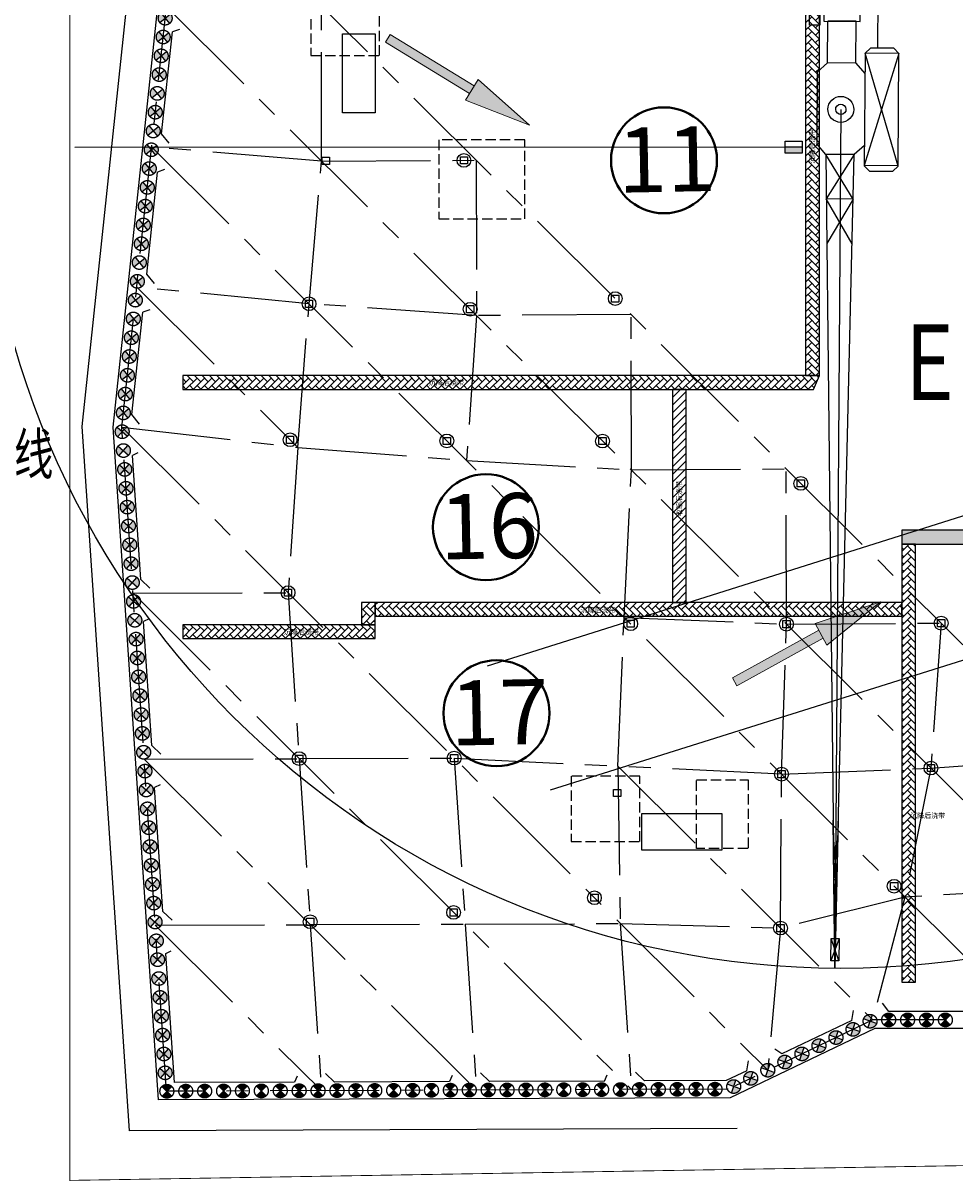
# Model space of a CAD drawing. Extents: x 72844660 to 150386322, y 83685770 to 169718748.
# Drawn here: x 73000915 to 73055136, y 84456997 to 84524380 of the extents above; entities that cross this region are included whole.
import ezdxf
from ezdxf.enums import TextEntityAlignment as Align

# ---------------------------------------------------------------- set-up
doc = ezdxf.new("R2010")
doc.units = 0
doc.header["$LTSCALE"] = 200
for name, pattern in [('CENTER', [50.800000000000004, 31.75, -6.349999999999999, 6.349999999999999, -6.349999999999999]), ('CONTINOUS', [0]), ('D1圈梁点划线', [13.100000000000001, 9, -1.8, 0.5, -1.8]), ('H3普通虚线', [4.2, 3, -1.2])]:
    doc.linetypes.add(name, pattern=pattern)
for name, color, linetype in [('0-Axis pile', 4, 'CENTER'), ('0-Axis（一层支撑主轴线）', 7, 'CENTER'), ('0-Axis（一层支撑次轴线）', 4, 'CENTER'), ('0-放坡线', 7, 'CONTINOUS'), ('0-现状建筑', 7, 'Continuous'), ('00立柱桩', 2, 'Continuous'), ('1-800桩', 5, 'CENTER'), ('2-冠梁节点', 6, 'Continuous'), ('3-坑中坑底图', 8, 'Continuous'), ('DIM', 7, 'Continuous'), ('kongzhixian', 130, 'Continuous'), ('S-FON-LINE2', 157, 'H3普通虚线'), ('S-SLAB-HOLE', 155, 'Continuous'), ('S-SLAB-HOLE1', 155, 'Continuous'), ('尺寸', 2, 'Continuous'), ('机械', 1, 'Continuous'), ('绿化范围线', 90, 'Continuous'), ('道路', 7, 'Continuous')]:
    doc.layers.add(name, color=color, linetype=linetype)
doc.styles.add('H1', font='txt')
doc.styles.add('sim0.7', font='sim.shx', dxfattribs={"width": 0.75, "bigfont": 'hzk.shx'})
doc.styles.add('宋体', font='txt', dxfattribs={"width": 0.8})
doc.styles.add('黑体', font='simhei.ttf', dxfattribs={"width": 0.7})
pattern_1 = [(314.9999999999999, (73195475.48826015, 84517188.67734553), (431.0522938113194, -2.07663896114274e-13), [914.4000000000001, -304.8]), (44.99999999999999, (73195691.01426014, 84516973.15134554), (431.0522938113194, -2.07663896114274e-13), [914.4000000000001, -304.8])]

# ---------------------------------------------------------------- blocks, each defined once
blk = doc.blocks.new('lz1')
at = {"layer": '00立柱桩', "ltscale": 1.5}
blk.add_lwpolyline([(-210.0000000447035, 209.9999999701977), (209.9999999552965, 209.9999999850988), (209.9999999701977, -210), (-210.0000000149012, -210.0000000074506), (-209.9999999850988, 209.9999999925494)], dxfattribs=at)
blk.add_circle((0, -1.490116119384766e-08), 400, dxfattribs=at)
blk = doc.blocks.new('900')
at = {"layer": '1-800桩'}
h = blk.add_hatch(color=8, dxfattribs=at)
h.dxf.hatch_style = 1
edge = h.paths.add_edge_path()
edge.add_arc((0, 5.684341886080801e-14), 400, 44.99999999999999, 135)
edge.add_line((-282.842712474619, 282.842712474619), (0, 0))
edge.add_line((0, 0), (282.842712474619, 282.842712474619))
edge = h.paths.add_edge_path()
edge.add_arc((0, -5.684341886080801e-14), 400, 225, 315)
edge.add_line((282.842712474619, -282.842712474619), (0, 0))
edge.add_line((0, 0), (-282.842712474619, -282.842712474619))
for p, q in [((-282.842712474619, 282.842712474619), (282.842712474619, -282.842712474619)), ((282.842712474619, 282.842712474619), (-282.842712474619, -282.842712474619))]:
    blk.add_line(p, q, dxfattribs=at)
blk.add_circle((0, 0), 400, dxfattribs=at)
blk = doc.blocks.new('集水坑底图')
at = {"layer": 'S-FON-LINE2', "color": 3}
for points in [[(78019.66169966478, -42780.05433673164), (74019.66169955954, -42780.05433673164), (74019.66169955954, -42780.05433673164), (74019.66169955954, -46580.05530536346), (78019.66169966478, -46580.05530536346)], [(93169.6616996727, -88530.0543579779), (89169.66169956746, -88530.0543579779), (89169.66169956746, -88530.0543579779), (89169.66169956746, -92330.05532660973), (93169.6616996727, -92330.05532660973)]]:
    blk.add_lwpolyline(points, close=True, dxfattribs=at)
for points in [[(86469.66170056211, -56083.64424207629), (86469.66170056211, -51483.64424207606), (81469.66170056211, -51483.64424207606), (81469.66170056211, -56083.64424207629), (86469.66170056211, -56083.64424207629)], [(96469.66570012458, -88740.69500390682), (99469.66570012504, -88740.69500355862), (99469.66570099676, -92740.69500355874), (96469.6657009963, -92740.69500390682), (96469.66570012458, -88740.69500390682)]]:
    blk.add_lwpolyline(points, dxfattribs=at)
at = {"layer": 'S-SLAB-HOLE1', "color": 2}
for points in [[(77769.66170054302, -49915.69494890267), (75869.66170040239, -49915.69494890267), (75869.66170040239, -45315.69494889848), (77769.66170054302, -45315.69494889848)], [(93269.66170055, -92815.69500376316), (97969.66170006711, -92815.69500376316), (97969.66170006711, -90715.69500371613), (93269.66170055, -90715.69500371613)]]:
    blk.add_lwpolyline(points, close=True, dxfattribs=at)
blk = doc.blocks.new('22')
at = {"lineweight": 20}
h = blk.add_hatch(color=7, dxfattribs=at)
h.paths.add_polyline_path([(2890775.409716915, 1049078.706752683), (2890775.409716915, 1049610.954529424), (2885040.993392543, 1049610.954529424), (2885040.993392543, 1049078.706752683)])
h.paths.add_polyline_path([(2894714.04742938, 1049344.830641054), (2890775.409716915, 1050054.906129876), (2890775.409716915, 1048634.755152233)])
at = {"color": 7, "lineweight": 20}
for p, q in [((2894714.04742938, 1049344.830641054), (2890775.409716915, 1050054.906129876)), ((2890775.409716915, 1050054.906129876), (2890775.409716915, 1048634.755152233)), ((2885040.993392543, 1049610.954529424), (2890775.409716915, 1049610.954529424)), ((2885040.993392543, 1049078.706752683), (2885040.993392543, 1049610.954529424)), ((2894714.04742938, 1049344.830641054), (2890775.409716915, 1048634.755152233)), ((2885040.993392543, 1049078.706752683), (2890775.409716915, 1049078.706752683))]:
    blk.add_line(p, q, dxfattribs=at)
blk = doc.blocks.new('A$C19F66D25')
at = {"layer": '机械'}
for p, q in [((0.01778994500637054, 57096.11898075044), (32.6880064457655, 61797.80808763206)), ((1980.292085379362, 62336.64529074728), (32.6880064457655, 61797.80808763206)), ((4158.025981113315, 61769.14271190763), (1980.292085379362, 62336.64529074728)), ((4158.025981113315, 61769.14271190763), (4115.897561177611, 55706.28933146596)), ((279.3469815403223, 61507.38110916317), (256.6824170202017, 58245.64159427583)), ((3701.750566363335, 61483.6001522541), (279.3469815403223, 61507.38110916317)), ((3679.086001843214, 58221.86063736677), (3701.750566363335, 61483.6001522541)), ((256.6824170202017, 58245.64159427583), (3679.086001843214, 58221.86063736677)), ((619.3311861902475, 58243.12168845534), (611.3315924406052, 57091.87119792402)), ((874.0408332496881, 58241.35180976987), (867.792851254344, 57342.18210811913)), ((3061.727585628629, 58226.15042188764), (874.0408332496881, 58241.35180976987)), ((3055.479603648186, 57326.980720222), (3061.727585628629, 58226.15042188764)), ((611.3315924406052, 57091.87119792402), (0.01778994500637054, 57096.11898075044)), ((867.792851254344, 57342.18210811913), (3055.479603648186, 57326.980720222)), ((1089.194241911173, 54805.52438102663), (1106.808953478932, 57340.5212778002)), ((2816.463501438498, 57328.64155054092), (1106.808953478932, 57340.5212778002)), ((2798.84878988564, 54793.64465378225), (2816.463501438498, 57328.64155054092)), ((3359.600094988942, 55396.51238311827), (3312.258379027247, 48583.39468665421)), ((5403.728158995509, 55382.30852894485), (3312.33141349256, 48593.90533991158)), ((3676.8059823066, 55709.34040878713), (3359.600094988942, 55396.51238311827)), ((5403.728158995509, 55382.30852894485), (3359.600094974041, 55396.51238308847)), ((5356.386443033814, 48569.19083248079), (3359.600094988942, 55396.51238311827)), ((5090.900133296847, 55699.51441623271), (3676.8059823066, 55709.34040878713)), ((5403.728158995509, 55382.30852894485), (5090.900133296847, 55699.51441623271)), ((5356.386443033814, 48569.19083248079), (5403.728158995509, 55382.30852894485)), ((460.2456131130457, 54253.3324906975), (1089.194241911173, 54805.52438102663)), ((2798.84878988564, 54793.64465378225), (1089.194241911173, 54805.52438102663)), ((2798.84878988564, 54793.64465378225), (3351.040680244565, 54164.69602504373)), ((460.2456131130457, 54253.3324906975), (430.0227266997099, 49903.84751044214)), ((3351.040680244565, 54164.69602504373), (3320.817793801427, 49815.21104474366)), ((1890.293553158641, 51999.99869729578), (1588.44304664433, 8559.59975464642)), ((982.2146170586348, 49274.89888170362), (430.0227266997099, 49903.84751044214)), ((3320.817793801427, 49815.21104474366), (2691.869165018201, 49263.01915444434)), ((2691.869165018201, 49263.01915444434), (982.2146170586348, 49274.89888170362)), ((2629.893614053726, 46563.17408552766), (982.2146170586348, 49274.89888170362)), ((982.2146170586348, 49274.89888170362), (1528.96569429338, -0.001302704215049744)), ((2691.869165018201, 49263.01915444434), (1010.275521978736, 46574.42818433046)), ((1528.96569429338, -0.001302704215049744), (2691.869165018201, 49263.01915444434)), ((3312.258379027247, 48583.39468665421), (3625.086404725909, 48266.18879936635)), ((5356.459477499127, 48579.70148573816), (3312.33141349256, 48593.90533991158)), ((5039.180555716157, 48256.36280681193), (5356.386443033814, 48569.19083248079)), ((3625.086404725909, 48266.18879936635), (5039.180555716157, 48256.36280681193)), ((2629.893614053726, 46563.17408552766), (1010.275521978736, 46574.42818433046)), ((2567.918063089252, 43863.32901662588), (1010.275521978736, 46574.42818433046)), ((2629.893614053726, 46563.17408552766), (1038.336426928639, 43873.95748692751)), ((1528.96569429338, -0.001302704215049744), (1435.662681788206, 8979.112231954932)), ((1591.358076378703, 8979.112231940031), (1528.96569429338, -0.001302704215049744)), ((1735.083265572786, 8979.112231940031), (1528.96569429338, -0.001302704215049744)), ((1652.202222421765, 5368.559809058905), (1445.106519773602, 8070.274549901485)), ((1714.177773401141, 8068.404877990484), (1473.167424723506, 5369.803852528334)), ((1652.202222421765, 5368.559809058905), (1473.167424723506, 5369.803852528334)), ((1473.167424723506, 5369.803852528334), (1590.226671457291, 2668.714740157127)), ((1501.228329643607, 2669.333155155182), (1652.202222421765, 5368.559809058905)), ((1289.733441218734, 459.9367177188396), (1299.155183002353, 1815.853676974773)), ((1783.988142177463, 1812.484760537744), (1289.733441218734, 459.9367177188396)), ((1299.155183002353, 1815.853676974773), (1783.988142177463, 1812.484760537744)), ((1774.566400423646, 456.567801296711), (1299.155183002353, 1815.853676974773)), ((1783.988142177463, 1812.484760537744), (1774.566400423646, 456.567801296711)), ((1774.566400423646, 456.567801296711), (1289.733441218734, 459.9367177188396)), ((1576.30924770236, 665.8079138845205), (1487.310905888677, 666.426328882575))]:
    blk.add_line(p, q, dxfattribs=at)
for major_axis, ratio, start_param, end_param in [((-548.9776715165459, 564.3134921304933), 0.9999999999327056, 1.603103972752899, 7.886289279932486), ((-228.9786727831055, 210.8305017353405), 0.999999999898984, 1.548089289874381, 7.831274597053968)]:
    blk.add_ellipse((1890.293553158641, 51999.99869731069), major_axis=major_axis, ratio=ratio, start_param=start_param, end_param=end_param, dxfattribs=at)
blk = doc.blocks.new('A$C0E5B39FF')
at = {"color": 6}
blk.add_circle((51999.97671112418, 51999.99869729578), 52000, dxfattribs=at)
blk.add_blockref('A$C19F66D25', (50109.68315796554, 1.490116119384766e-08), dxfattribs=at)

msp = doc.modelspace()

# ---------------------------------------------------------------- hatches: boundary and pattern name
msp.add_hatch(color=2).paths.add_polyline_path([(73046252.11818154, 84516803.83644174), (73046252.11818154, 84517153.09819998), (73045265.14043586, 84517153.09819998), (73045265.14043586, 84516803.83644174)])
msp.add_hatch(color=2).paths.add_polyline_path([(73046252.11818154, 84516803.83644174), (73046252.11818154, 84517153.09819998), (73045265.14043586, 84517153.09819998), (73045265.14043586, 84516803.83644174)])
at = {"layer": 'S-SLAB-HOLE'}
h = msp.add_hatch(dxfattribs=at)
h.set_pattern_fill('AR-HBONE', color=1, scale=3, angle=-1.272221872585407e-14, style=0)
h.set_pattern_definition([(44.99999999999999, (72511656.48905422, 84500399.33806959), (1.482099265218374e-13, 431.0522938113194), [914.4000000000001, -304.8]), (135, (72511872.01505421, 84500614.86406958), (1.482099265218374e-13, 431.0522938113194), [914.4000000000001, -304.8])])
h.paths.add_polyline_path([(73046451.52512899, 84527463.27851057), (73046451.52502467, 84503862.90557113), (73047251.5193301, 84503862.90557113), (73047251.51818223, 84527463.27855927)])
h = msp.add_hatch(dxfattribs=at)
h.set_pattern_fill('AR-HBONE', color=1, scale=3, angle=-90.00000000000001, style=0)
h.set_pattern_definition([(314.9999999999999, (73001122.45564365, 85038657.94167872), (431.0522938113194, -2.273929483040108e-13), [914.4000000000001, -304.8]), (44.99999999999999, (73001337.98164366, 85038442.41567872), (431.0522938113194, -2.273929483040108e-13), [914.4000000000001, -304.8])])
h.paths.add_polyline_path([(73047251.5193301, 84503862.90557146), (73010201.51856048, 84503862.9056955), (73010201.51856048, 84503062.91139007), (73046910.05337147, 84503062.91251789)])
h = msp.add_hatch(dxfattribs=at)
h.set_pattern_fill('ANSI31', color=256, scale=100, angle=-1.272221872585407e-14, style=0)
h.set_pattern_definition([(44.99999999999999, (72506496.49832606, 84494388.33509454), (-224.5064030267288, 224.5064030267289), [])])
h.paths.add_polyline_path([(73038701.52405125, 84503062.91224922), (73038701.52416946, 84490663.27164857), (73039501.51847489, 84490663.27164857), (73039501.51710449, 84503062.91229792)])
h = msp.add_hatch(dxfattribs=at)
h.set_pattern_fill('AR-HBONE', color=1, scale=3, angle=-90.00000000000001, style=0)
h.set_pattern_definition([(315, (73065052.39042585, 85027505.36456598), (431.0522938113194, -1.218155859277795e-13), [914.4000000000001, -304.8]), (44.99999999999999, (73065267.91642585, 85027289.83856598), (431.0522938113194, -1.218155859277795e-13), [914.4000000000001, -304.8])])
h.paths.add_polyline_path([(73109801.41747275, 84494863.26471144), (73052051.51856832, 84494863.26469667), (73052051.51856832, 84494063.27039124), (73109801.41752145, 84494063.2716582)])
h = msp.add_hatch(dxfattribs=at)
h.set_pattern_fill('AR-HBONE', color=1, scale=3, angle=-1.272221872585407e-14, style=0)
h.set_pattern_definition([(44.99999999999999, (73157125.48815952, 84498273.88234203), (1.383454004269689e-13, 431.0522938113194), [914.4000000000001, -304.8]), (135, (73157341.01415953, 84498489.40834202), (1.383454004269689e-13, 431.0522938113194), [914.4000000000001, -304.8])])
h.paths.add_polyline_path([(73052051.51856832, 84494063.27048829), (73052051.51829109, 84468563.27165762), (73052851.51259652, 84468563.27165762), (73052851.51162156, 84494063.27053699)])
h = msp.add_hatch(dxfattribs=at)
h.set_pattern_fill('AR-HBONE', color=1, scale=3, angle=-90.00000000000001, style=0)
h.set_pattern_definition(pattern_1)
h.paths.add_polyline_path([(73020601.51867227, 84490663.26958595), (73020601.51841618, 84489363.71149318), (73021401.51272161, 84489363.71149318), (73021401.51172552, 84490663.26963465)])
h = msp.add_hatch(dxfattribs=at)
h.set_pattern_fill('AR-HBONE', color=1, scale=3, angle=-90.00000000000001, style=0)
h.set_pattern_definition(pattern_1)
h.paths.add_polyline_path([(73021401.51259017, 84489863.2765814), (73052051.51852283, 84489863.27878042), (73052051.51852283, 84490663.27308585), (73021401.51254147, 84490663.26963465)])
h = msp.add_hatch(dxfattribs=at)
h.set_pattern_fill('AR-HBONE', color=1, scale=3, angle=-90.00000000000001, style=0)
h.set_pattern_definition([(314.9999999999999, (73000883.25555444, 85024158.74765182), (431.0522938113194, -2.273929483040108e-13), [914.4000000000001, -304.8]), (44.99999999999999, (73001098.78155443, 85023943.2216518), (431.0522938113194, -2.273929483040108e-13), [914.4000000000001, -304.8])])
h.paths.add_polyline_path([(73021401.51272158, 84489364.15104929), (73010201.51856048, 84489363.71167243), (73010201.51856048, 84488563.717367), (73021401.51277028, 84488564.15799604)])

# ---------------------------------------------------------------- linework, layer by layer
at = {"color": 2}
msp.add_line((73046252.11818154, 84517153.09819998), (73045265.14043586, 84517153.09819998), dxfattribs=at)
msp.add_line((73046252.11818154, 84517153.09819998), (73045265.14043586, 84517153.09819998), dxfattribs=at)
msp.add_lwpolyline([(73046252.11818154, 84516803.83644174), (73045265.14043586, 84516803.83644174), (73045265.14043586, 84517502.3599582), (73046252.11818154, 84517502.3599582)], close=True, dxfattribs=at)
msp.add_lwpolyline([(73046252.11818154, 84516803.83644174), (73045265.14043586, 84516803.83644174), (73045265.14043586, 84517502.3599582), (73046252.11818154, 84517502.3599582)], close=True, dxfattribs=at)
at = {"layer": '0-Axis pile'}
msp.add_lwpolyline([(73009251.52244203, 84616763.27167913), (73026976.60495882, 84616763.27167913), (73043326.46913855, 84615413.27167931), (73140269.1156042, 84615413.27167931), (73146701.51860063, 84610150.39511809), (73146701.51859991, 84574436.73331532), (73141201.51859991, 84562209.1892691), (73141201.51859884, 84505644.49398938), (73143018.00854032, 84489391.12322703), (73141201.51859824, 84469392.64024416), (73135934.36410384, 84464213.27165821), (73091967.33153482, 84464213.2716582), (73085135.67212704, 84466363.40888792), (73050359.30483179, 84466363.40888797), (73041950.83935517, 84462334.54703811), (73009251.51855831, 84462213.27167901), (73006661.22180645, 84500860.17698106), (73009251.51855867, 84525331.46844825), (73009251.52244203, 84573263.27167925)], close=True, dxfattribs=at)
at = {"layer": '0-Axis（一层支撑主轴线）'}
for p, q in [((73009251.5192899, 84534357.0647833), (73077533.3617017, 84466363.40888795)), ((73009251.51855867, 84525331.46844825), (73068469.51025525, 84466363.40888795)), ((73008388.08630793, 84517174.3712925), (73059414.40754361, 84466363.40888797)), ((73007524.65405719, 84509017.27413675), (73016891.52887659, 84499689.93262412)), ((73006661.22180645, 84500860.17698106), (73044245.84309603, 84463434.1832372)), ((73016891.52887647, 84499689.93262413), (73016330.29791372, 84491231.90963438)), ((73016891.52887647, 84499689.93262413), (73026718.90089647, 84498920.92271248)), ((73007308.79599445, 84491198.45065567), (73036316.024316, 84462313.64861593)), ((73035524.5447528, 84481135.5582101), (73035884.30819063, 84489794.19842252)), ((73007956.37018232, 84481536.72433034), (73027294.52239697, 84462280.18963686)), ((73025999.374021, 84481603.64228772), (73035524.5447528, 84481135.5582101)), ((73035524.5447528, 84481135.5582101), (73050359.3048318, 84466363.40888797)), ((73008603.94437031, 84471874.99800494), (73018273.02047782, 84462246.73065802))]:
    msp.add_line(p, q, dxfattribs=at)
at = {"layer": '0-Axis（一层支撑次轴线）'}
for p, q in [((73018273.02047782, 84516348.04217437), (73018269.41212969, 84525377.23235682)), ((73018273.02047782, 84516348.04217437), (73008388.08630793, 84517174.3712925)), ((73017553.49360208, 84508047.64700249), (73018273.02047782, 84516348.04217437)), ((73018273.02047782, 84516348.04217437), (73027287.30570023, 84516397.39920214)), ((73027287.30570023, 84516397.39920214), (73027294.52239697, 84507364.6159006)), ((73017553.49360208, 84508047.64700249), (73007524.65405719, 84509017.27413675)), ((73016891.52887647, 84499689.93262413), (73017553.49360208, 84508047.64700249)), ((73027294.52239697, 84507364.6159006), (73017553.49360208, 84508047.64700249)), ((73027294.52239697, 84507364.6159006), (73026718.90089647, 84498920.92271248)), ((73036305.19927125, 84507417.5660474), (73027294.52239697, 84507364.6159006)), ((73036316.024316, 84498381.18962672), (73036305.19927125, 84507417.5660474)), ((73006661.22180645, 84500860.17698106), (73016891.52887647, 84499689.93262413)), ((73026718.90089647, 84498920.92271248), (73036316.024316, 84498381.18962672)), ((73035884.30819063, 84489794.19842252), (73036316.024316, 84498381.18962672)), ((73036316.024316, 84498381.18962672), (73045323.09284191, 84498437.7328926)), ((73045337.52623527, 84489397.7633529), (73045323.09284191, 84498437.7328926)), ((73007308.79599445, 84491198.45065567), (73016330.29791372, 84491231.90963438)), ((73016330.29791372, 84491231.90963438), (73016977.87210159, 84481570.18330917)), ((73035884.30819063, 84489794.19842252), (73045337.52623527, 84489397.7633529)), ((73045049.71548502, 84480667.47413251), (73045337.52623527, 84489397.7633529)), ((73045337.52623527, 84489397.7633529), (73054340.98641257, 84489457.89973786)), ((73054340.98641257, 84489457.89973786), (73053746.7060707, 84481024.07483041)), ((73007956.37018232, 84481536.72433034), (73016977.87210159, 84481570.18330917)), ((73016977.87210159, 84481570.18330917), (73025999.37402098, 84481603.64228788)), ((73016977.87210159, 84481570.18330917), (73017625.44628982, 84471908.4569836)), ((73025999.37402098, 84481603.64228788), (73026646.94820897, 84471941.91596243)), ((73053746.7060707, 84481024.07483041), (73062225.77411525, 84481606.39012831)), ((73035524.5447528, 84481135.5582101), (73035668.4501281, 84471975.3749412)), ((73045049.71548502, 84480667.47413246), (73035525.09152527, 84481135.53134072)), ((73045049.71548502, 84480667.47413251), (73053746.7060707, 84481024.07483041)), ((73053746.7060707, 84481024.07483041), (73052232.06151429, 84473515.44151023)), ((73044992.1533349, 84471707.90808621), (73045049.71548502, 84480667.47413251)), ((73052232.06151429, 84473515.44151023), (73044992.1533349, 84471707.90808621)), ((73052232.06151429, 84473515.44151023), (73050359.3048318, 84466363.40888797)), ((73060819.41209543, 84473981.21947227), (73052232.06151429, 84473515.44151023)), ((73008603.94437031, 84471874.99800494), (73017625.44628982, 84471908.4569836)), ((73017625.44628982, 84471908.4569836), (73026646.94820897, 84471941.91596243)), ((73017625.44628982, 84471908.4569836), (73018273.02047782, 84462246.73065802)), ((73026646.94820897, 84471941.91596243), (73035668.450128, 84471975.3749412)), ((73026646.94820897, 84471941.91596243), (73027294.52239697, 84462280.18963686)), ((73035668.450128, 84471975.3749412), (73036316.024316, 84462313.64861593)), ((73035668.450128, 84471975.3749412), (73044992.1533349, 84471707.90808621)), ((73044992.15333489, 84471707.90808621), (73044245.84309603, 84463434.1832372))]:
    msp.add_line(p, q, dxfattribs=at)
at = {"layer": '0-放坡线'}
msp.add_lwpolyline([(73042477.45318688, 84460036.48432694), (73007101.05060014, 84459905.28019723), (73004353.08048528, 84500904.65246046), (73006951.5185685, 84525452.8574642), (73006951.5223833, 84570963.27180687), (73006951.5223833, 84619063.27167913), (73027071.39858145, 84619063.27167913), (73043421.26276118, 84617713.27167931), (73141090.13154092, 84617713.27167931), (73149001.51860066, 84611240.31693028), (73149001.51859991, 84573943.26947445), (73143501.51859991, 84561715.72542822), (73143501.51859884, 84505772.6200776), (73145329.65190187, 84489415.06824164), (73143415.76310958, 84468344.28135905), (73136875.75324404, 84461913.27165821)], dxfattribs=at)
at = {"layer": '00立柱桩', "color": 1}
for points in [[(73018325.49308911, 84516153.27174649), (73018325.49308911, 84516573.27174644), (73018745.49308908, 84516573.27174644), (73018745.49308908, 84516153.27174649)], [(73035278.74802358, 84479778.70654222), (73035698.7480236, 84479778.70654222), (73035698.7480236, 84479358.70654225), (73035278.74802358, 84479358.70654225)]]:
    msp.add_lwpolyline(points, close=True, dxfattribs=at)
at = {"layer": '2-冠梁节点'}
for p, q in [((73008970.68720149, 84517928.3372106), (73009599.6834424, 84523870.6487741)), ((73010006.61490105, 84524015.06608604), (73009599.6834424, 84523870.6487741)), ((73009416.31809331, 84517389.46284841), (73008970.68720149, 84517928.3372106)), ((73009143.18265033, 84515857.96893035), (73008736.25119168, 84515713.55161841)), ((73008106.56506012, 84509764.72245634), (73008736.25119168, 84515713.55161841)), ((73008551.61318551, 84509219.38264647), (73008106.56506012, 84509764.72245634)), ((73008279.75039957, 84507700.87177458), (73007872.81894092, 84507556.45446265)), ((73007242.21100603, 84501598.91675466), (73007872.81894092, 84507556.45446265)), ((73007686.34030937, 84501044.8701027), (73007242.21100603, 84501598.91675466)), ((73007593.02226382, 84499367.81629138), (73007272.1593164, 84499221.74052887)), ((73007756.25340451, 84491999.11695567), (73007272.1593164, 84499221.74052887)), ((73008289.68728828, 84491502.0906521), (73007756.25340451, 84491999.11695567)), ((73008240.59645177, 84489706.08996603), (73007919.73350435, 84489560.01420352)), ((73008403.82759248, 84482337.39063035), (73007919.73350435, 84489560.01420352)), ((73008937.26147625, 84481840.36432678), (73008403.82759248, 84482337.39063035)), ((73008888.1706397, 84480044.36364064), (73008567.30769227, 84479898.28787813)), ((73009051.40178043, 84472675.66430494), (73008567.30769227, 84479898.28787813)), ((73009584.8356642, 84472178.63800135), (73009051.40178043, 84472675.66430494)), ((73009214.88188025, 84470236.56155273), (73009535.74482767, 84470382.63731524)), ((73009719.01159269, 84462715.00895767), (73009214.88188025, 84470236.56155273)), ((73051300.34389986, 84466863.40888798), (73050926.99861433, 84467347.10154174)), ((73049149.7600949, 84466338.29515949), (73049246.37190431, 84466907.15169607)), ((73057845.40282513, 84466863.40888795), (73051300.34389986, 84466863.40888798)), ((73049149.7600949, 84466338.29515949), (73045063.85009475, 84464380.55780928)), ((73045063.85009475, 84464380.55780928), (73044657.85686907, 84464662.48441175)), ((73043036.29835908, 84463409.0695087), (73043132.9101685, 84463977.92604528)), ((73019040.11116138, 84462749.57908541), (73018506.67727761, 84463246.60538897)), ((73027528.17919682, 84463280.06436789), (73028061.61308059, 84462783.03806433)), ((73036549.68111579, 84463313.5233468), (73037083.11499956, 84462816.49704324)), ((73043036.29835908, 84463409.0695087), (73041836.35808742, 84462834.12588836)), ((73016707.9825161, 84462740.92967828), (73009719.01159269, 84462715.00895767)), ((73016853.67880736, 84463095.58899744), (73016707.9825161, 84462740.92967828)), ((73025729.48443526, 84462774.38865718), (73019040.11116138, 84462749.57908541)), ((73025875.18072653, 84463129.04797634), (73025729.48443526, 84462774.38865718)), ((73034750.98635447, 84462807.8476361), (73028061.61308059, 84462783.03806433)), ((73034750.98635447, 84462807.8476361), (73034896.68264574, 84463162.50695527)), ((73041836.3580874, 84462834.12588836), (73037083.11499956, 84462816.49704324))]:
    msp.add_line(p, q, dxfattribs=at)
for points in [[(73042065.32062292, 84461834.96818787), (73008784.02552392, 84461711.53440037), (73006159.45195402, 84500869.84556347), (73008751.51856081, 84525357.85736467), (73008751.52240153, 84572763.27167925), (72946301.51855962, 84572763.27167925), (72946301.51855962, 84617263.27167913), (72956046.13056603, 84617263.27167913)], [(73068297.75071196, 84465863.40888794), (73050472.90713589, 84465863.40888797), (73042065.32062294, 84461834.96818787)]]:
    msp.add_lwpolyline(points, dxfattribs=at)
at = {"layer": 'DIM', "color": 0, "lineweight": 40}
for centre in [(73038209.26182154, 84516395.02787851), (73027848.4140424, 84495046.05301505), (73028464.608061, 84484215.12023585)]:
    msp.add_circle(centre, 3082.284531354732, dxfattribs=at)
at = {"layer": 'kongzhixian', "color": 1, "linetype": 'D1圈梁点划线', "ltscale": 10, "const_width": 50}
msp.add_lwpolyline([(73065193.38846269, 84458041.7042376), (73003631.85685949, 84457022.71702346), (73003631.85685949, 84569078.96666178), (72943631.85685949, 84569078.96666178), (72943631.85685949, 84621037.64716491), (72959638.58116642, 84621205.34406088)], dxfattribs=at)
at = {"layer": 'S-SLAB-HOLE'}
for points in [[(73046451.52512899, 84527463.27851057), (73046451.52502467, 84503862.90557113), (73047251.5193301, 84503862.90557113), (73047251.51818223, 84527463.27855927), (73046451.52512899, 84527463.27851057)], [(73047251.5193301, 84503862.90557146), (73010201.51856048, 84503862.9056955), (73010201.51856048, 84503062.91139007), (73046910.05337147, 84503062.91251789), (73047251.5193301, 84503862.90557146)], [(73038701.52405125, 84503062.91224922), (73038701.52416946, 84490663.27164857), (73039501.51847489, 84490663.27164857), (73039501.51710449, 84503062.91229792), (73038701.52405125, 84503062.91224922)], [(73109801.41747275, 84494863.26471144), (73052051.51856832, 84494863.26469667), (73052051.51856832, 84494063.27039124), (73109801.41752145, 84494063.2716582), (73109801.41747275, 84494863.26471144)], [(73052051.51856832, 84494063.27048829), (73052051.51829109, 84468563.27165762), (73052851.51259652, 84468563.27165762), (73052851.51162156, 84494063.27053699), (73052051.51856832, 84494063.27048829)], [(73020601.51867227, 84490663.26958595), (73020601.51841618, 84489363.71149318), (73021401.51272161, 84489363.71149318), (73021401.51172552, 84490663.26963465), (73020601.51867227, 84490663.26958595)], [(73021401.51259017, 84489863.2765814), (73052051.51852283, 84489863.27878042), (73052051.51852283, 84490663.27308585), (73021401.51254147, 84490663.26963465), (73021401.51259017, 84489863.2765814)], [(73021401.51272158, 84489364.15104929), (73010201.51856048, 84489363.71167243), (73010201.51856048, 84488563.717367), (73021401.51277028, 84488564.15799604), (73021401.51272158, 84489364.15104929)]]:
    msp.add_lwpolyline(points, dxfattribs=at)
at = {"layer": '尺寸'}
msp.add_line((73045265.14043586, 84517153.09819998), (73003931.85685949, 84517134.67950371), dxfattribs=at)
at = {"layer": '绿化范围线'}
msp.add_arc((73044336.19435556, 84504385.33891717), 29142.67823886265, 12.9898484122934, 78.78407271637685, dxfattribs=at)
at = {"layer": '道路', "color": 0}
for p, q in [((73027933.75781724, 84486982.66493274), (73066723.86245953, 84499205.11008202)), ((73031606.65322948, 84479752.2289927), (73061188.85861552, 84489073.34029312))]:
    msp.add_line(p, q, dxfattribs=at)

# ---------------------------------------------------------------- block references
at = {"color": 6, "xscale": 0.9615384638309479, "yscale": 0.9615384638309479, "zscale": 0.96153846}
for p in [(72998501.05024916, 84469363.27359743), (72998501.05024916, 84469363.27359742)]:
    msp.add_blockref('A$C0E5B39FF', p, dxfattribs=at)
at = {"color": 7, "lineweight": 20}
for p, rotation in [((70014198.45730451, 85137388.69462514), 328.4776967430202), ((71020068.3153751, 82176268.1935187), 28.80989568189711)]:
    msp.add_blockref('22', p, dxfattribs=dict(at, rotation=rotation))
at = {"layer": '00立柱桩'}
for p in [(73026568.42107676, 84516393.4630045), (73017553.49360222, 84508047.64700249), (73035373.80401912, 84508345.03030466), (73026930.34894073, 84507727.25234656), (73016446.0505044, 84500133.53083527), (73025572.49041991, 84500062.49471323), (73034631.42003511, 84500058.68396132), (73046171.92288111, 84497592.4853779), (73016330.29791373, 84491231.9096344), (73036272.63947153, 84489425.39089257), (73045337.5262352, 84489397.76335292), (73054340.98641272, 84489457.89973788), (73016977.87210159, 84481570.18330918), (73025999.374021, 84481603.64228773), (73053746.7060707, 84481024.07483041), (73045049.71548496, 84480667.47413252), (73051601.63908337, 84474143.20321548), (73034160.56015643, 84473476.900797), (73025966.91682526, 84472619.07724375), (73017618.88437447, 84472076.54621619), (73044992.1533349, 84471707.90808623)]:
    msp.add_blockref('lz1', p, dxfattribs=at)
at = {"layer": '1-800桩'}
for p, rotation in [((73009181.18298696, 84524666.98771872), 83.95771620684103), ((73009065.39437185, 84523573.09878623), 83.95771620684103), ((73008949.60575673, 84522479.20985374), 83.95771620684103), ((73008833.81714162, 84521385.32092126), 83.95771620684103), ((73008718.0285265, 84520291.43198878), 83.95771620684103), ((73008602.23991138, 84519197.5430563), 83.95771620684103), ((73008486.45129627, 84518103.65412381), 83.95771620684103), ((73008370.66268115, 84517009.76519133), 83.95771620684103), ((73008254.87406604, 84515915.87625885), 83.95771620684103), ((73008139.08545092, 84514821.98732637), 83.95771620684103), ((73008023.2968358, 84513728.09839387), 83.95771620684103), ((73007907.50822069, 84512634.20946139), 83.95771620684103), ((73007791.71960557, 84511540.32052891), 83.95771620684103), ((73007675.93099046, 84510446.43159643), 83.95771620684103), ((73007560.14237534, 84509352.54266395), 83.95771620684103), ((73007444.35376021, 84508258.65373147), 83.95771620684103), ((73007328.5651451, 84507164.76479898), 83.95771620684103), ((73007212.77652998, 84506070.8758665), 83.95771620684103), ((73007096.98791488, 84504976.986934), 83.95771620684103), ((73006981.19929975, 84503883.09800152), 83.95771620684103), ((73006865.41068463, 84502789.20906904), 83.95771620684103), ((73006749.62206952, 84501695.32013656), 83.95771620684103), ((73006678.62200554, 84500600.56817535), 93.83449627198104), ((73006752.18411511, 84499503.0306516), 93.83449627198104), ((73006825.7462247, 84498405.49312785), 93.83449627198104), ((73006899.30833428, 84497307.9556041), 93.83449627198104), ((73006972.87044387, 84496210.41808036), 93.83449627198104), ((73007046.43255344, 84495112.88055661), 93.83449627198104), ((73007119.99466302, 84494015.34303287), 93.83449627198104), ((73007193.5567726, 84492917.8055091), 93.83449627198104), ((73007267.11888218, 84491820.26798536), 93.83449627198104), ((73007340.68099177, 84490722.73046161), 93.83449627198104), ((73007414.24310134, 84489625.19293787), 93.83449627198104), ((73007487.80521093, 84488527.65541412), 93.83449627198104), ((73007561.36732051, 84487430.11789037), 93.83449627198104), ((73007634.9294301, 84486332.58036663), 93.83449627198104), ((73007708.49153967, 84485235.04284288), 93.83449627198104), ((73007782.05364925, 84484137.50531913), 93.83449627198104), ((73007855.61575884, 84483039.96779539), 93.83449627198104), ((73007929.17786841, 84481942.43027164), 93.83449627198104), ((73008002.739978, 84480844.8927479), 93.83449627198104), ((73008076.30208758, 84479747.35522415), 93.83449627198104), ((73008149.86419716, 84478649.8177004), 93.83449627198104), ((73008223.42630674, 84477552.28017664), 93.83449627198104), ((73008296.98841633, 84476454.7426529), 93.83449627198104), ((73008370.5505259, 84475357.20512915), 93.83449627198104), ((73008444.11263548, 84474259.6676054), 93.83449627198104), ((73008517.67474507, 84473162.13008165), 93.83449627198104), ((73008591.23685464, 84472064.5925579), 93.83449627198104), ((73008664.79896423, 84470967.05503416), 93.83449627198104), ((73008738.3610738, 84469869.51751041), 93.83449627198104), ((73008811.9231834, 84468771.97998667), 93.83449627198104), ((73008885.48529297, 84467674.44246292), 93.83449627198104), ((73008959.04740255, 84466576.90493917), 93.83449627198104), ((73050203.04508792, 84466288.53804232), 205.6011096731829), ((73051286.03408676, 84466363.40888797), 180), ((73052386.03408676, 84466363.40888797), 180), ((73053486.03408676, 84466363.40888797), 180), ((73054586.03408676, 84466363.40888797), 180), ((73049211.03851327, 84465813.22450806), 205.6011096731829), ((73009032.60951214, 84465479.36741543), 93.83449627198104), ((73047227.02536397, 84464862.59743954), 205.6011096731829), ((73048219.03193861, 84465337.9109738), 205.6011096731829), ((73009106.17162171, 84464381.82989168), 93.83449627198104), ((73046235.01878932, 84464387.28390528), 205.6011096731829), ((73044251.00564002, 84463436.65683675), 205.6011096731829), ((73045243.01221468, 84463911.97037102), 205.6011096731829), ((73009179.7337313, 84463284.29236792), 93.83449627198104), ((73043258.99906537, 84462961.34330249), 205.6011096731829), ((73009278.09470452, 84462213.37024473), 180.2124979175258), ((73010378.08713923, 84462217.44990064), 180.2124979175258), ((73011478.07957393, 84462221.52955656), 180.2124979175258), ((73012578.07200864, 84462225.60921247), 180.2124979175258), ((73013678.06444335, 84462229.68886839), 180.2124979175258), ((73014778.05687805, 84462233.7685243), 180.2124979175258), ((73015878.04931276, 84462237.84818022), 180.2124979175258), ((73016978.04174747, 84462241.92783614), 180.2124979175258), ((73018078.03418216, 84462246.00749205), 180.2124979175258), ((73019178.02661687, 84462250.08714797), 180.2124979175258), ((73020278.01905157, 84462254.16680388), 180.2124979175258), ((73021378.01148628, 84462258.2464598), 180.2124979175258), ((73022478.00392099, 84462262.32611571), 180.2124979175258), ((73023577.99635568, 84462266.40577163), 180.2124979175258), ((73024677.9887904, 84462270.48542754), 180.2124979175258), ((73025777.9812251, 84462274.56508346), 180.2124979175258), ((73026877.9736598, 84462278.64473937), 180.2124979175258), ((73027977.96609451, 84462282.72439529), 180.2124979175258), ((73029077.9585292, 84462286.8040512), 180.2124979175258), ((73030177.95096391, 84462290.88370712), 180.2124979175258), ((73031277.94339862, 84462294.96336304), 180.2124979175258), ((73032377.93583332, 84462299.04301895), 180.2124979175258), ((73033477.92826803, 84462303.12267487), 180.2124979175258), ((73034577.92070274, 84462307.20233078), 180.2124979175258), ((73035677.91313744, 84462311.2819867), 180.2124979175258), ((73036777.90557215, 84462315.36164261), 180.2124979175258), ((73037877.89800684, 84462319.44129853), 180.2124979175258), ((73038977.89044155, 84462323.52095445), 180.2124979175258), ((73040077.88287626, 84462327.60061036), 180.2124979175258), ((73041177.87531096, 84462331.68026628), 180.2124979175258), ((73042266.99249072, 84462486.02976823), 205.6011096731829)]:
    msp.add_blockref('900', p, dxfattribs=dict(at, rotation=rotation))
at = {"layer": '3-坑中坑底图'}
msp.add_blockref('集水坑底图', (72943631.85685402, 84569078.96666163), dxfattribs=at)

# ---------------------------------------------------------------- texts
at = {"color": 6, "style": '宋体', "width": 0.8}
msp.add_text('E 区块', height=4409.999999999999, dxfattribs=at).set_placement((73052244.68683662, 84502437.55434513))
at = {"layer": '0-现状建筑', "linetype": 'ByBlock', "style": 'sim0.7', "width": 0.7}
msp.add_text('现状地下室边线', height=2400, dxfattribs=at).set_placement((72986628.50017531, 84499305.61860144), align=Align.MIDDLE_LEFT)
at = {"layer": 'DIM', "color": 7, "style": 'H1'}
for s, p in [('11', (73035545.21036799, 84514508.34188566)), ('16', (73025184.36258885, 84493159.3670222)), ('17', (73025800.55660746, 84482328.434243))]:
    msp.add_text(s, height=3780, rotation=1.097080794246693, dxfattribs=at).set_placement(p)
at = {"layer": 'S-SLAB-HOLE', "color": 6, "style": '黑体'}
for s, p in [('沉降后浇带', (73046983.71291181, 84516192.93482973)), ('收缩后浇带', (73039247.22327015, 84495684.38158116))]:
    msp.add_text(s, height=300, rotation=90, dxfattribs=at).set_placement(p)
for p in [(73024525.82724388, 84503309.57519889), (73033349.85700296, 84490063.97903375), (73016086.95271155, 84488786.44290099), (73052532.9606034, 84478109.68427324)]:
    msp.add_text('沉降后浇带', height=300, dxfattribs=at).set_placement(p)

doc.saveas('drawing.dxf')
